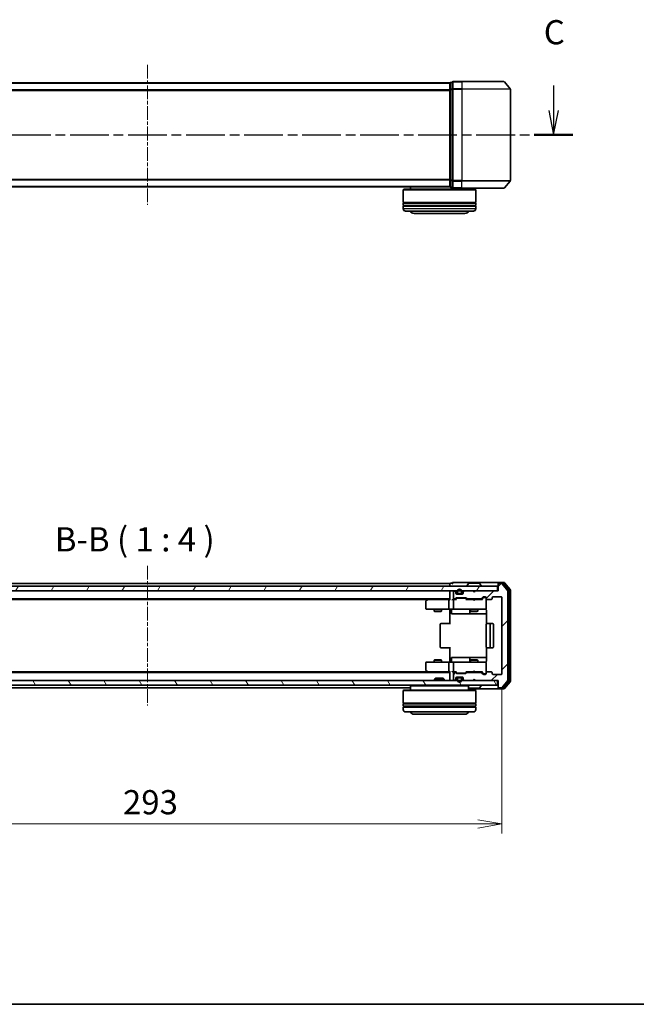
# Model space of a CAD drawing. Units: millimetres. Extents: x 0 to 5720, y 0 to 1124.
# Drawn here: x 765 to 1020, y 0 to 407 of the extents above; entities that cross this region are included whole.
import ezdxf

# ---------------------------------------------------------------- set-up
doc = ezdxf.new("R2010")
doc.units = ezdxf.units.MM
doc.linetypes.add('CHAIN', pattern=[0.3543, 0.2362, -0.0295, 0.0591, -0.0295])
for name, color, linetype, lineweight in [('Border (ISO)', 7, 'Continuous', 35), ('Centerline (ISO)', 131, 'Continuous', 18), ('Dimension (ISO)', 7, 'Continuous', 18), ('Dimension (ISO) @ 1', 7, 'Continuous', 18), ('Hatch (ISO)', 1, 'Continuous', 18), ('Section Line (ISO)', 7, 'CHAIN', 25), ('Symbol (ISO)', 7, 'Continuous', 18), ('Visible (ISO)', 7, 'Continuous', 35), ('Visible Narrow (ISO)', 7, 'Continuous', 25)]:
    doc.layers.add(name, color=color, linetype=linetype, lineweight=lineweight)
doc.styles.add('Note Text (TK)', font='MS PGothic.ttf')
doc.dimstyles.new('Default - Method 1b (TK)', dxfattribs={"dimscale": 0.5, "dimtxt": 2.5, "dimasz": 2.5, "dimexe": 1, "dimexo": 1.5, "dimgap": 1, "dimtad": 1, "dimrnd": 1e-08, "dimdsep": 46, "dimtxsty": 'Note Text (TK)', "dimblk": 'OPEN', "dimcen": 0.09, "dimdle": 5, "dimclrd": 100, "dimclre": 100, "dimclrt": 7, "dimadec": 1, "dimazin": 1, "dimtfac": 1, "dimtmove": 0, "dimatfit": 3, "dimldrblk": 'OPEN', "dimfxl": 1, "dimtolj": 1, "dimlwd": -1, "dimlwe": -1, "dimarcsym": 0})
pattern_1 = [(120.0002, (147.5, -32), (-10.9985, -6.35003), [])]

# ---------------------------------------------------------------- blocks, each defined once
blk = doc.blocks.new('図面枠 tk図枠')
at = {"layer": 'Border (ISO)'}
blk.add_line((14.5, 8), (405.5, 8), dxfattribs=at)
blk = doc.blocks.new('2dTransSection26')
at = {"layer": 'Section Line (ISO)', "linetype": 'Continuous'}
for p, q in [((209.55, 102.92), (209.55, 100.33)), ((125.57, 102.48), (125.57, 100.33)), ((125.07, 100.33), (125.57, 97.83)), ((125.57, 100.33), (125.57, 97.83)), ((125.57, 97.83), (126.07, 100.33)), ((209.05, 100.33), (209.55, 97.83)), ((209.55, 100.33), (209.55, 97.83)), ((209.55, 97.83), (210.05, 100.33))]:
    blk.add_line(p, q, dxfattribs=at)
at = {"layer": 'Section Line (ISO)', "linetype": 'CHAIN', "ltscale": 16.932089}
blk.add_line((123.57, 97.83), (211.55, 97.83), dxfattribs=at)
at = {"layer": 'Section Line (ISO)', "linetype": 'Continuous', "lineweight": 50}
for p, q in [((123.57, 97.83), (127.57, 97.83)), ((207.55, 97.83), (211.55, 97.83))]:
    blk.add_line(p, q, dxfattribs=at)
at = {"layer": 'Section Line (ISO)', "char_height": 2.5, "attachment_point": 7, "style": 'Note Text (TK)'}
for insert in [(124.55, 105.97), (208.53, 106.4)]:
    blk.add_mtext('C', dxfattribs=dict(at, insert=insert))
blk = doc.blocks.new('_Open')
at = {"color": 0, "linetype": 'ByBlock', "lineweight": -2}
for p, q in [((-1, 0.167), (0, 0)), ((-1, -0.167), (0, 0)), ((0, 0), (-1, 0))]:
    blk.add_line(p, q, dxfattribs=at)
blk = doc.blocks.new('*D53')
at = {"layer": 'Defpoints', "color": 0}
for p in [(671.3, 136.65), (964.3, 136.65), (964.3, 74.52)]:
    blk.add_point(p, dxfattribs=at)
at = {"layer": 'Dimension (ISO)', "color": 100}
for p, q in [((671.3, 130.65), (671.3, 70.52)), ((964.3, 130.65), (964.3, 70.52)), ((681.3, 74.52), (954.3, 74.52))]:
    blk.add_line(p, q, dxfattribs=at)
at = {"layer": 'Dimension (ISO)', "color": 100, "xscale": 10, "yscale": 10, "zscale": 10, "rotation": 180}
blk.add_blockref('_Open', (671.3, 74.52), dxfattribs=at)
at = {"layer": 'Dimension (ISO)', "color": 100, "xscale": 10, "yscale": 10, "zscale": 10}
blk.add_blockref('_Open', (964.3, 74.52), dxfattribs=at)
at = {"layer": 'Dimension (ISO)', "color": 7, "insert": (807.63, 83.52), "char_height": 10, "attachment_point": 4, "style": 'Note Text (TK)'}
blk.add_mtext('\\A1;293', dxfattribs=at)

msp = doc.modelspace()

# ---------------------------------------------------------------- hatches: boundary and pattern name
at = {"layer": 'Hatch (ISO)'}
h = msp.add_hatch(dxfattribs=at)
h.set_pattern_fill('ANSI31', color=256, scale=101.6, angle=14.9999778, style=0)
h.set_pattern_definition([(60, (147.5, -32), (-10.99852, 6.35), [])])
h.paths.add_polyline_path([(962.49715, 170.84839), (962.49715, 172.84839), (673.09715, 172.84839), (673.09715, 170.84839)])
h = msp.add_hatch(dxfattribs=at)
h.set_pattern_fill('ANSI31', color=256, scale=101.6, style=0)
h.set_pattern_definition([(45, (147.5, -32), (-8.98026, 8.98026), [])])
edge = h.paths.add_edge_path()
edge.add_ellipse((963.09715, 173.54839), major_axis=(-0.3, 0), ratio=1, start_angle=270, end_angle=360)
edge.add_line((962.79715, 173.54839), (962.79715, 170.84839))
edge.add_line((962.79715, 170.84839), (953.29715, 170.84839))
edge.add_line((953.29715, 170.84839), (952.79715, 170.34839))
edge.add_line((952.79715, 170.34839), (952.29715, 170.84839))
edge.add_line((952.29715, 170.84839), (948.92141, 170.84839))
edge.add_ellipse((948.92141, 170.54839), major_axis=(-0.3, 0), ratio=1, start_angle=270, end_angle=315)
edge.add_line((948.70928, 170.76052), (948.38502, 170.43626))
edge.add_ellipse((948.59715, 170.22413), major_axis=(-0.21213, -0.21213), ratio=1, start_angle=270, end_angle=315)
edge.add_line((948.29715, 170.22413), (948.29715, 169.84839))
edge.add_ellipse((947.99715, 169.84839), major_axis=(0, -0.3), ratio=1, start_angle=0, end_angle=90, ccw=False)
edge.add_line((947.99715, 169.54839), (945.59715, 169.54839))
edge.add_ellipse((945.59715, 169.84839), major_axis=(-0.3, 0), ratio=1, start_angle=0, end_angle=90, ccw=False)
edge.add_line((945.29715, 169.84839), (945.29715, 170.22413))
edge.add_ellipse((944.99715, 170.22413), major_axis=(0, 0.3), ratio=1, start_angle=270, end_angle=315)
edge.add_line((945.20928, 170.43626), (944.88502, 170.76052))
edge.add_ellipse((944.67288, 170.54839), major_axis=(-0.21213, 0.21213), ratio=1, start_angle=270, end_angle=315)
edge.add_line((944.67288, 170.84839), (944.59715, 170.84839))
edge.add_ellipse((944.59715, 170.54839), major_axis=(-0.3, 0), ratio=1, start_angle=270, end_angle=360)
edge.add_line((944.29715, 170.54839), (944.29715, 167.84839))
edge.add_ellipse((944.59715, 167.84839), major_axis=(0, -0.3), ratio=1, start_angle=270, end_angle=360)
edge.add_line((944.59715, 167.54839), (944.97288, 167.54839))
edge.add_ellipse((944.97288, 167.84839), major_axis=(0.3, 0), ratio=1, start_angle=270, end_angle=315)
edge.add_line((945.18502, 167.63626), (945.50928, 167.96052))
edge.add_ellipse((945.72141, 167.74839), major_axis=(0.21213, 0.21213), ratio=1, start_angle=45, end_angle=90, ccw=False)
edge.add_line((945.72141, 168.04839), (949.22288, 168.04839))
edge.add_ellipse((949.22288, 167.74839), major_axis=(0.3, 0), ratio=1, start_angle=45, end_angle=90, ccw=False)
edge.add_line((949.43502, 167.96052), (949.75928, 167.63626))
edge.add_ellipse((949.97141, 167.84839), major_axis=(0.21213, -0.21213), ratio=1, start_angle=270, end_angle=315)
edge.add_line((949.97141, 167.54839), (955.62288, 167.54839))
edge.add_ellipse((955.62288, 167.84839), major_axis=(0.3, 0), ratio=1, start_angle=270, end_angle=315)
edge.add_line((955.83502, 167.63626), (956.45928, 168.26052))
edge.add_ellipse((956.67141, 168.04839), major_axis=(0.21213, 0.21213), ratio=1, start_angle=45, end_angle=90, ccw=False)
edge.add_line((956.67141, 168.34839), (957.49715, 168.34839))
edge.add_ellipse((957.49715, 168.04839), major_axis=(0.3, 0), ratio=1, start_angle=0, end_angle=90, ccw=False)
edge.add_line((957.79715, 168.04839), (957.79715, 167.64839))
edge.add_ellipse((958.09715, 167.64839), major_axis=(0, -0.3), ratio=1, start_angle=270, end_angle=360)
edge.add_line((958.09715, 167.34839), (959.99715, 167.34839))
edge.add_ellipse((959.99715, 167.64839), major_axis=(0.3, 0), ratio=1, start_angle=270, end_angle=360)
edge.add_line((960.29715, 167.64839), (960.29715, 168.04839))
edge.add_ellipse((960.59715, 168.04839), major_axis=(0, 0.3), ratio=1, start_angle=0, end_angle=90, ccw=False)
edge.add_line((960.59715, 168.34839), (963.99715, 168.34839))
edge.add_ellipse((963.99715, 168.04839), major_axis=(0.3, 0), ratio=1, start_angle=0, end_angle=90, ccw=False)
edge.add_line((964.29715, 168.04839), (964.29715, 136.64839))
edge.add_ellipse((963.99715, 136.64839), major_axis=(0, -0.3), ratio=1, start_angle=0, end_angle=90, ccw=False)
edge.add_line((963.99715, 136.34839), (960.59715, 136.34839))
edge.add_ellipse((960.59715, 136.64839), major_axis=(-0.3, 0), ratio=1, start_angle=0, end_angle=90, ccw=False)
edge.add_line((960.29715, 136.64839), (960.29715, 137.04839))
edge.add_ellipse((959.99715, 137.04839), major_axis=(0, 0.3), ratio=1, start_angle=270, end_angle=360)
edge.add_line((959.99715, 137.34839), (958.09715, 137.34839))
edge.add_ellipse((958.09715, 137.04839), major_axis=(-0.3, 0), ratio=1, start_angle=270, end_angle=360)
edge.add_line((957.79715, 137.04839), (957.79715, 136.64839))
edge.add_ellipse((957.49715, 136.64839), major_axis=(0, -0.3), ratio=1, start_angle=0, end_angle=90, ccw=False)
edge.add_line((957.49715, 136.34839), (956.67141, 136.34839))
edge.add_ellipse((956.67141, 136.64839), major_axis=(-0.3, 0), ratio=1, start_angle=45, end_angle=90, ccw=False)
edge.add_line((956.45928, 136.43626), (955.83502, 137.06052))
edge.add_ellipse((955.62288, 136.84839), major_axis=(-0.21213, 0.21213), ratio=1, start_angle=270, end_angle=315)
edge.add_line((955.62288, 137.14839), (949.97141, 137.14839))
edge.add_ellipse((949.97141, 136.84839), major_axis=(-0.3, 0), ratio=1, start_angle=270, end_angle=315)
edge.add_line((949.75928, 137.06052), (949.43502, 136.73626))
edge.add_ellipse((949.22288, 136.94839), major_axis=(-0.21213, -0.21213), ratio=1, start_angle=45, end_angle=90, ccw=False)
edge.add_line((949.22288, 136.64839), (945.72141, 136.64839))
edge.add_ellipse((945.72141, 136.94839), major_axis=(-0.3, 0), ratio=1, start_angle=45, end_angle=90, ccw=False)
edge.add_line((945.50928, 136.73626), (945.18502, 137.06052))
edge.add_ellipse((944.97288, 136.84839), major_axis=(-0.21213, 0.21213), ratio=1, start_angle=270, end_angle=315)
edge.add_line((944.97288, 137.14839), (944.59715, 137.14839))
edge.add_ellipse((944.59715, 136.84839), major_axis=(-0.3, 0), ratio=1, start_angle=270, end_angle=360)
edge.add_line((944.29715, 136.84839), (944.29715, 134.14839))
edge.add_ellipse((944.59715, 134.14839), major_axis=(0, -0.3), ratio=1, start_angle=270, end_angle=360)
edge.add_line((944.59715, 133.84839), (944.67288, 133.84839))
edge.add_ellipse((944.67288, 134.14839), major_axis=(0.3, 0), ratio=1, start_angle=270, end_angle=315)
edge.add_line((944.88502, 133.93626), (945.20928, 134.26052))
edge.add_ellipse((944.99715, 134.47266), major_axis=(0.21213, 0.21213), ratio=1, start_angle=270, end_angle=315)
edge.add_line((945.29715, 134.47266), (945.29715, 134.84839))
edge.add_ellipse((945.59715, 134.84839), major_axis=(0, 0.3), ratio=1, start_angle=0, end_angle=90, ccw=False)
edge.add_line((945.59715, 135.14839), (947.99715, 135.14839))
edge.add_ellipse((947.99715, 134.84839), major_axis=(0.3, 0), ratio=1, start_angle=0, end_angle=90, ccw=False)
edge.add_line((948.29715, 134.84839), (948.29715, 134.47266))
edge.add_ellipse((948.59715, 134.47266), major_axis=(0, -0.3), ratio=1, start_angle=270, end_angle=315)
edge.add_line((948.38502, 134.26052), (948.70928, 133.93626))
edge.add_ellipse((948.92141, 134.14839), major_axis=(0.21213, -0.21213), ratio=1, start_angle=270, end_angle=315)
edge.add_line((948.92141, 133.84839), (952.29715, 133.84839))
edge.add_line((952.29715, 133.84839), (952.79715, 134.34839))
edge.add_line((952.79715, 134.34839), (953.29715, 133.84839))
edge.add_line((953.29715, 133.84839), (962.79715, 133.84839))
edge.add_line((962.79715, 133.84839), (962.79715, 131.14839))
edge.add_ellipse((963.09715, 131.14839), major_axis=(0, -0.3), ratio=1, start_angle=270, end_angle=360)
edge.add_line((963.09715, 130.84839), (964.15664, 130.84839))
edge.add_ellipse((964.15664, 131.14839), major_axis=(0.3, 0), ratio=1, start_angle=270, end_angle=320.1944289)
edge.add_line((964.3871, 130.95634), (966.72761, 133.76495))
edge.add_ellipse((966.49715, 133.95701), major_axis=(0.19206, 0.23047), ratio=1, start_angle=270, end_angle=309.8055711)
edge.add_line((966.79715, 133.95701), (966.79715, 170.73978))
edge.add_ellipse((966.49715, 170.73978), major_axis=(0, 0.3), ratio=1, start_angle=270, end_angle=309.8055711)
edge.add_line((966.72761, 170.93183), (964.3871, 173.74045))
edge.add_ellipse((964.15664, 173.54839), major_axis=(-0.19206, 0.23047), ratio=1, start_angle=270, end_angle=320.1944289)
edge.add_line((964.15664, 173.84839), (963.09715, 173.84839))
h = msp.add_hatch(dxfattribs=at)
h.set_pattern_fill('ANSI31', color=256, scale=101.6, angle=75.0001754, style=0)
h.set_pattern_definition(pattern_1)
edge = h.paths.add_edge_path()
edge.add_line((947.29715, 134.92839), (946.29715, 134.92839))
edge.add_ellipse((946.29715, 134.62839), major_axis=(-0.3, 0), ratio=1, start_angle=270, end_angle=360)
edge.add_line((945.99715, 134.62839), (945.99715, 134.12839))
edge.add_ellipse((946.79715, 134.12839), major_axis=(0, -0.8), ratio=1, start_angle=270, end_angle=450)
edge.add_line((947.59715, 134.12839), (947.59715, 134.62839))
edge.add_ellipse((947.29715, 134.62839), major_axis=(0, 0.3), ratio=1, start_angle=270, end_angle=360)
h = msp.add_hatch(dxfattribs=at)
h.set_pattern_fill('ANSI31', color=256, scale=101.6, angle=75.0001754, style=0)
h.set_pattern_definition(pattern_1)
h.paths.add_polyline_path([(962.49715, 131.84839), (962.49715, 133.84839), (673.09715, 133.84839), (673.09715, 131.84839)])

# ---------------------------------------------------------------- linework, layer by layer
at = {"layer": 'Centerline (ISO)', "linetype": 'CHAIN', "ltscale": 23.990969}
for p, q in [((817.79715, 388.2062), (817.79715, 330.42343)), ((817.79715, 181.23978), (817.79715, 123.45701))]:
    msp.add_line(p, q, dxfattribs=at)
at = {"layer": 'Visible (ISO)'}
for p, q in [((942.79715, 380.81481), (692.79715, 380.81481)), ((942.79715, 380.81481), (942.79715, 380.71481)), ((942.79715, 380.71481), (942.79715, 378.02517)), ((943.79715, 381.01481), (943.09715, 381.01481)), ((943.79715, 381.01481), (943.79715, 378.2062)), ((947.79715, 381.31481), (944.09715, 381.31481)), ((947.79715, 381.31481), (965.15664, 381.31481)), ((965.3871, 381.20687), (967.72761, 378.39825)), ((942.79715, 378.02517), (942.79715, 340.60445)), ((943.79715, 378.2062), (943.79715, 340.42343)), ((967.79715, 340.42343), (967.79715, 378.2062)), ((692.79715, 337.81481), (942.79715, 337.81481)), ((926.49715, 337.81481), (926.49715, 336.81481)), ((942.79715, 340.60445), (942.79715, 337.91481)), ((942.79715, 337.91481), (942.79715, 337.81481)), ((943.79715, 340.42343), (943.79715, 337.61481)), ((965.3871, 337.42276), (967.72761, 340.23137)), ((923.69715, 336.81481), (923.49715, 336.61481)), ((953.49715, 336.61481), (923.49715, 336.61481)), ((923.49715, 336.61481), (923.49715, 331.41481)), ((923.69715, 336.81481), (953.29715, 336.81481)), ((943.09715, 337.61481), (943.79715, 337.61481)), ((944.09715, 337.31481), (947.79715, 337.31481)), ((965.15664, 337.31481), (947.79715, 337.31481)), ((950.49715, 337.31481), (950.49715, 336.81481)), ((953.29715, 336.81481), (953.49715, 336.61481)), ((953.49715, 336.61481), (953.49715, 331.41481)), ((953.49715, 331.41481), (923.49715, 331.41481)), ((923.49715, 331.11481), (953.49715, 331.11481)), ((923.49715, 331.11481), (923.49715, 330.11481)), ((953.49715, 330.11481), (923.49715, 330.11481)), ((923.49715, 329.81481), (953.49715, 329.81481)), ((923.49715, 329.81481), (923.49715, 328.81481)), ((923.69715, 331.11481), (923.69715, 331.41481)), ((923.69715, 329.81481), (923.69715, 330.11481)), ((953.29715, 331.11481), (953.29715, 331.41481)), ((953.29715, 329.81481), (953.29715, 330.11481)), ((953.49715, 331.11481), (953.49715, 330.11481)), ((953.49715, 329.81481), (953.49715, 328.81481)), ((952.49715, 327.81481), (924.49715, 327.81481)), ((927.99715, 326.81481), (948.99715, 326.81481)), ((962.49715, 172.84839), (673.09715, 172.84839)), ((942.79715, 173.84839), (692.79715, 173.84839)), ((942.79715, 173.84839), (942.79715, 173.54839)), ((942.79715, 173.54839), (942.79715, 172.84839)), ((943.79715, 174.04839), (943.09715, 174.04839)), ((947.79715, 174.34839), (944.09715, 174.34839)), ((963.09715, 174.34839), (947.79715, 174.34839)), ((949.89715, 172.94839), (949.89715, 172.9891)), ((950.488, 173.95739), (949.92946, 173.0981)), ((954.93861, 174.04839), (950.65568, 174.04839)), ((955.1063, 173.95739), (955.66484, 173.0981)), ((955.69715, 172.94839), (955.69715, 172.9891)), ((962.49715, 170.84839), (962.49715, 172.84839)), ((962.79715, 173.74839), (962.79715, 174.04839)), ((962.79715, 173.74839), (962.79715, 173.54839)), ((962.79715, 173.54839), (962.79715, 170.84839)), ((965.15664, 174.34839), (963.09715, 174.34839)), ((964.75578, 174.04839), (963.09715, 174.04839)), ((964.15664, 173.84839), (963.09715, 173.84839)), ((966.72761, 170.93183), (964.3871, 173.74045)), ((967.22761, 171.25081), (964.98625, 173.94045)), ((967.72761, 171.43183), (965.3871, 174.24045)), ((967.29715, 133.63803), (967.29715, 171.05875)), ((967.79715, 133.45701), (967.79715, 171.23978)), ((673.09715, 170.84839), (962.49715, 170.84839)), ((692.79715, 167.54839), (942.79715, 167.54839)), ((701.86381, 167.34839), (933.73048, 167.34839)), ((933.65048, 167.28839), (932.91715, 166.73839)), ((933.99715, 167.54839), (933.65048, 167.28839)), ((933.86055, 167.04839), (933.70494, 167.204)), ((942.42141, 167.34839), (933.83048, 167.34839)), ((942.29715, 167.04839), (942.29715, 163.64839)), ((942.79715, 167.34839), (942.42141, 167.34839)), ((942.79715, 170.84839), (942.79715, 170.54839)), ((942.79715, 170.54839), (942.79715, 167.26052)), ((944.59715, 167.34839), (944.22141, 167.34839)), ((944.29715, 170.54839), (944.29715, 167.84839)), ((944.29715, 167.04839), (944.29715, 163.64839)), ((944.67288, 170.84839), (944.59715, 170.84839)), ((944.59715, 167.54839), (944.97288, 167.54839)), ((945.47324, 167.34839), (944.59715, 167.34839)), ((945.20928, 170.43626), (944.88502, 170.76052)), ((945.18502, 167.63626), (945.50928, 167.96052)), ((945.29715, 169.84839), (945.29715, 170.22413)), ((945.29715, 167.34839), (945.70926, 167.76051)), ((946.29715, 169.56839), (945.48944, 169.56839)), ((947.99715, 169.54839), (945.59715, 169.54839)), ((945.72141, 168.04839), (949.22288, 168.04839)), ((945.79715, 170.56839), (945.79715, 170.06839)), ((946.06486, 167.84839), (945.92144, 167.84839)), ((945.99715, 170.06839), (945.99715, 170.56839)), ((945.99715, 170.56839), (945.99715, 170.06839)), ((948.87944, 167.84839), (946.06486, 167.84839)), ((947.29715, 169.76839), (946.29715, 169.76839)), ((946.29715, 169.76839), (947.29715, 169.76839)), ((946.29715, 169.56839), (947.29715, 169.56839)), ((946.34715, 169.56839), (946.34715, 169.54839)), ((947.24715, 169.56839), (946.34715, 169.56839)), ((946.34715, 169.54839), (947.24715, 169.54839)), ((947.24715, 169.54839), (947.24715, 169.56839)), ((948.10485, 169.56839), (947.29715, 169.56839)), ((947.59715, 170.56839), (947.59715, 170.06839)), ((947.59715, 170.06839), (947.59715, 170.56839)), ((947.79715, 170.06839), (947.79715, 170.56839)), ((948.29715, 170.22413), (948.29715, 169.84839)), ((948.70928, 170.76052), (948.38502, 170.43626)), ((949.02285, 167.84839), (948.87944, 167.84839)), ((952.29715, 170.84839), (948.92141, 170.84839)), ((949.23503, 167.76051), (949.64715, 167.34839)), ((949.43502, 167.96052), (949.75928, 167.63626)), ((952.29715, 167.34839), (949.47105, 167.34839)), ((949.97141, 167.54839), (955.62288, 167.54839)), ((951.29715, 167.54839), (951.29715, 167.34839)), ((952.79715, 170.34839), (952.29715, 170.84839)), ((952.35715, 167.28839), (952.29715, 167.34839)), ((952.79715, 166.84839), (952.35715, 167.28839)), ((953.29715, 170.84839), (952.79715, 170.34839)), ((952.79715, 166.84839), (953.23715, 167.28839)), ((953.29715, 167.34839), (953.23715, 167.28839)), ((962.79715, 170.84839), (953.29715, 170.84839)), ((956.12324, 167.34839), (953.29715, 167.34839)), ((954.29715, 167.54839), (954.29715, 167.34839)), ((955.83502, 167.63626), (956.45928, 168.26052)), ((955.94715, 167.34839), (956.65926, 168.06051)), ((956.67141, 168.34839), (957.49715, 168.34839)), ((957.00795, 168.14839), (956.87144, 168.14839)), ((957.49715, 168.14839), (957.00795, 168.14839)), ((957.79715, 168.04839), (957.79715, 167.64839)), ((957.79715, 163.64839), (957.79715, 167.64839)), ((958.09715, 167.34839), (959.99715, 167.34839)), ((960.29715, 167.64839), (960.29715, 168.04839)), ((960.59715, 168.34839), (963.99715, 168.34839)), ((964.29715, 168.04839), (964.29715, 136.64839)), ((966.79715, 133.95701), (966.79715, 170.73978)), ((932.79715, 166.49839), (932.79715, 163.64839)), ((933.09715, 163.34839), (933.86055, 163.34839)), ((933.86055, 163.34839), (942.42141, 163.34839)), ((936.29715, 163.34839), (936.29715, 162.49839)), ((939.29715, 163.34839), (939.29715, 162.49839)), ((944.59715, 163.34839), (942.42141, 163.34839)), ((942.79715, 163.12335), (942.79715, 163.34065)), ((942.79715, 163.12335), (942.79715, 162.84839)), ((942.79715, 157.04839), (942.79715, 162.84839)), ((943.39846, 163.04839), (943.39846, 161.64839)), ((944.59715, 163.34839), (945.41537, 163.34839)), ((945.41537, 163.34839), (956.61174, 163.34839)), ((951.00262, 163.04839), (951.00262, 161.64839)), ((951.29715, 163.34839), (951.29715, 162.49839)), ((954.29715, 163.34839), (954.29715, 162.49839)), ((956.61174, 163.34839), (957.49715, 163.34839)), ((957.79715, 163.62506), (957.79715, 163.64839)), ((957.88697, 162.84839), (957.88697, 157.26246)), ((936.29715, 162.49839), (939.29715, 162.49839)), ((936.60387, 162.34503), (936.29715, 162.49839)), ((938.99042, 162.34503), (936.60387, 162.34503)), ((938.99042, 162.34503), (939.29715, 162.49839)), ((943.69846, 161.34839), (947.6281, 161.34839)), ((947.6281, 161.34839), (951.30262, 161.34839)), ((951.29715, 162.49839), (954.29715, 162.49839)), ((951.60387, 162.34503), (951.29715, 162.49839)), ((951.30262, 161.34839), (951.47419, 161.34839)), ((951.47419, 161.34839), (957.88697, 161.34839)), ((953.99042, 162.34503), (951.60387, 162.34503)), ((953.99042, 162.34503), (954.29715, 162.49839)), ((938.79715, 157.04839), (938.79715, 147.64839)), ((939.09715, 157.34839), (939.15573, 157.34839)), ((939.86283, 157.34839), (939.15573, 157.34839)), ((939.86283, 157.34839), (940.00425, 157.34839)), ((942.38293, 157.34839), (940.00425, 157.34839)), ((942.38293, 157.34839), (942.79715, 157.34839)), ((957.79715, 157.04839), (957.79715, 147.64839)), ((958.09715, 157.34839), (958.15573, 157.34839)), ((958.86283, 157.34839), (958.15573, 157.34839)), ((958.86283, 157.34839), (959.00425, 157.34839)), ((959.19715, 157.34839), (959.00425, 157.34839)), ((960.49715, 157.34839), (959.19715, 157.34839)), ((959.49715, 147.64839), (959.49715, 157.04839)), ((960.79715, 147.64839), (960.79715, 157.04839)), ((939.15573, 147.34839), (939.09715, 147.34839)), ((939.15573, 147.34839), (939.86283, 147.34839)), ((940.00425, 147.34839), (939.86283, 147.34839)), ((940.00425, 147.34839), (942.38293, 147.34839)), ((942.79715, 147.34839), (942.38293, 147.34839)), ((942.79715, 141.84839), (942.79715, 147.64839)), ((957.88697, 147.43433), (957.88697, 141.84839)), ((958.15573, 147.34839), (958.09715, 147.34839)), ((958.15573, 147.34839), (958.86283, 147.34839)), ((959.00425, 147.34839), (958.86283, 147.34839)), ((959.00425, 147.34839), (959.19715, 147.34839)), ((959.19715, 147.34839), (960.49715, 147.34839)), ((943.39846, 141.64839), (943.39846, 143.04839)), ((947.6281, 143.34839), (943.69846, 143.34839)), ((951.30262, 143.34839), (947.6281, 143.34839)), ((951.00262, 143.04839), (951.00262, 141.64839)), ((951.47419, 143.34839), (951.30262, 143.34839)), ((957.88697, 143.34839), (951.47419, 143.34839)), ((932.79715, 141.04839), (932.79715, 138.19839)), ((933.86055, 141.34839), (933.09715, 141.34839)), ((942.42141, 141.34839), (933.86055, 141.34839)), ((936.60387, 142.35175), (936.29715, 142.19839)), ((939.29715, 142.19839), (936.29715, 142.19839)), ((936.29715, 141.34839), (936.29715, 142.19839)), ((936.60387, 142.35175), (938.99042, 142.35175)), ((938.99042, 142.35175), (939.29715, 142.19839)), ((939.29715, 141.34839), (939.29715, 142.19839)), ((942.29715, 141.04839), (942.29715, 137.64839)), ((942.42141, 141.34839), (944.59715, 141.34839)), ((942.79715, 141.84839), (942.79715, 141.57343)), ((942.79715, 141.35613), (942.79715, 141.57343)), ((944.29715, 141.04839), (944.29715, 137.64839)), ((945.41537, 141.34839), (944.59715, 141.34839)), ((956.61174, 141.34839), (945.41537, 141.34839)), ((951.60387, 142.35175), (951.29715, 142.19839)), ((954.29715, 142.19839), (951.29715, 142.19839)), ((951.29715, 141.34839), (951.29715, 142.19839)), ((951.60387, 142.35175), (953.99042, 142.35175)), ((953.99042, 142.35175), (954.29715, 142.19839)), ((954.29715, 141.34839), (954.29715, 142.19839)), ((957.49715, 141.34839), (956.61174, 141.34839)), ((957.79715, 141.04839), (957.79715, 141.07172)), ((957.79715, 137.04839), (957.79715, 141.04839)), ((942.79715, 137.14839), (692.79715, 137.14839)), ((933.73048, 137.34839), (701.86381, 137.34839)), ((932.91715, 137.95839), (933.65048, 137.40839)), ((933.65048, 137.40839), (933.99715, 137.14839)), ((933.86055, 137.64839), (933.70494, 137.49278)), ((933.83048, 137.34839), (942.42141, 137.34839)), ((936.92656, 134.84839), (936.49715, 134.41888)), ((940.49715, 134.41888), (936.49715, 134.41888)), ((936.49715, 133.84839), (936.49715, 134.41888)), ((936.92656, 134.84839), (940.06773, 134.84839)), ((940.06773, 134.84839), (940.49715, 134.41888)), ((940.49715, 133.84839), (940.49715, 134.41888)), ((942.42141, 137.34839), (942.79715, 137.34839)), ((942.79715, 137.43626), (942.79715, 134.14839)), ((944.22141, 137.34839), (944.59715, 137.34839)), ((944.29715, 136.84839), (944.29715, 134.14839)), ((944.59715, 137.34839), (945.47324, 137.34839)), ((944.97288, 137.14839), (944.59715, 137.14839)), ((945.50928, 136.73626), (945.18502, 137.06052)), ((945.70926, 136.93628), (945.29715, 137.34839)), ((945.29715, 134.47266), (945.29715, 134.84839)), ((946.29715, 135.12839), (945.48944, 135.12839)), ((945.59715, 135.14839), (947.99715, 135.14839)), ((949.22288, 136.64839), (945.72141, 136.64839)), ((945.79715, 134.62839), (945.79715, 134.12839)), ((945.92144, 136.84839), (946.06486, 136.84839)), ((945.99715, 134.12839), (945.99715, 134.62839)), ((945.99715, 134.62839), (945.99715, 134.12839)), ((946.06486, 136.84839), (948.87944, 136.84839)), ((947.29715, 135.12839), (946.29715, 135.12839)), ((946.29715, 134.92839), (947.29715, 134.92839)), ((947.29715, 134.92839), (946.29715, 134.92839)), ((946.34715, 135.14839), (946.34715, 135.12839)), ((947.24715, 135.14839), (946.34715, 135.14839)), ((946.34715, 135.12839), (947.24715, 135.12839)), ((947.24715, 135.12839), (947.24715, 135.14839)), ((948.10485, 135.12839), (947.29715, 135.12839)), ((947.59715, 134.62839), (947.59715, 134.12839)), ((947.59715, 134.12839), (947.59715, 134.62839)), ((947.79715, 134.12839), (947.79715, 134.62839)), ((948.29715, 134.84839), (948.29715, 134.47266)), ((948.87944, 136.84839), (949.02285, 136.84839)), ((949.23503, 136.93628), (949.64715, 137.34839)), ((949.75928, 137.06052), (949.43502, 136.73626)), ((949.47105, 137.34839), (952.29715, 137.34839)), ((955.62288, 137.14839), (949.97141, 137.14839)), ((951.29715, 137.14839), (951.29715, 137.34839)), ((952.29715, 137.34839), (952.35715, 137.40839)), ((952.29715, 133.84839), (952.79715, 134.34839)), ((952.79715, 137.84839), (952.35715, 137.40839)), ((952.79715, 137.84839), (953.23715, 137.40839)), ((952.79715, 134.34839), (953.29715, 133.84839)), ((953.23715, 137.40839), (953.29715, 137.34839)), ((953.29715, 137.34839), (956.12324, 137.34839)), ((954.29715, 137.14839), (954.29715, 137.34839)), ((956.45928, 136.43626), (955.83502, 137.06052)), ((955.94715, 137.34839), (956.65926, 136.63628)), ((957.49715, 136.34839), (956.67141, 136.34839)), ((956.87144, 136.54839), (957.00795, 136.54839)), ((957.00795, 136.54839), (957.49715, 136.54839)), ((957.79715, 137.04839), (957.79715, 136.64839)), ((959.99715, 137.34839), (958.09715, 137.34839)), ((960.29715, 136.64839), (960.29715, 137.04839)), ((963.99715, 136.34839), (960.59715, 136.34839)), ((962.49715, 133.84839), (673.09715, 133.84839)), ((673.09715, 131.84839), (962.49715, 131.84839)), ((709.09715, 130.84839), (926.49715, 130.84839)), ((926.69715, 131.84839), (926.49715, 131.64839)), ((950.49715, 131.64839), (926.49715, 131.64839)), ((926.49715, 131.64839), (926.49715, 129.84839)), ((942.79715, 134.14839), (942.79715, 133.84839)), ((944.59715, 133.84839), (944.67288, 133.84839)), ((944.88502, 133.93626), (945.20928, 134.26052)), ((948.38502, 134.26052), (948.70928, 133.93626)), ((948.92141, 133.84839), (952.29715, 133.84839)), ((950.29715, 131.84839), (950.49715, 131.64839)), ((950.49715, 131.64839), (950.49715, 129.84839)), ((950.49715, 130.34839), (963.09715, 130.34839)), ((950.65568, 130.64839), (954.93861, 130.64839)), ((953.29715, 133.84839), (962.79715, 133.84839)), ((955.1063, 130.73939), (955.66484, 131.59868)), ((955.69715, 131.74839), (955.69715, 131.70768)), ((962.49715, 131.84839), (962.49715, 133.84839)), ((962.79715, 133.84839), (962.79715, 131.14839)), ((962.79715, 131.14839), (962.79715, 130.94839)), ((962.79715, 130.64839), (962.79715, 130.94839)), ((963.09715, 130.84839), (964.15664, 130.84839)), ((963.09715, 130.64839), (964.75578, 130.64839)), ((963.09715, 130.34839), (965.15664, 130.34839)), ((964.3871, 130.95634), (966.72761, 133.76495)), ((964.98625, 130.75634), (967.22761, 133.44598)), ((965.3871, 130.45634), (967.72761, 133.26495)), ((923.69715, 129.84839), (923.49715, 129.64839)), ((953.49715, 129.64839), (923.49715, 129.64839)), ((923.49715, 129.64839), (923.49715, 124.44839)), ((923.69715, 129.84839), (953.29715, 129.84839)), ((953.29715, 129.84839), (953.49715, 129.64839)), ((953.49715, 129.64839), (953.49715, 124.44839)), ((953.49715, 124.44839), (923.49715, 124.44839)), ((923.49715, 124.14839), (953.49715, 124.14839)), ((923.49715, 124.14839), (923.49715, 123.14839)), ((953.49715, 123.14839), (923.49715, 123.14839)), ((923.49715, 122.84839), (953.49715, 122.84839)), ((923.49715, 122.84839), (923.49715, 121.84839)), ((923.69715, 124.14839), (923.69715, 124.44839)), ((923.69715, 122.84839), (923.69715, 123.14839)), ((953.29715, 124.14839), (953.29715, 124.44839)), ((953.29715, 122.84839), (953.29715, 123.14839)), ((953.49715, 124.14839), (953.49715, 123.14839)), ((953.49715, 122.84839), (953.49715, 121.84839)), ((952.49715, 120.84839), (924.49715, 120.84839)), ((927.99715, 119.84839), (948.99715, 119.84839))]:
    msp.add_line(p, q, dxfattribs=at)
for centre, radius, start, end in [((943.09715, 380.71481), 0.3, 90, 180), ((944.09715, 381.01481), 0.3, 90, 180), ((965.15664, 381.01481), 0.3, 39.8055711, 90), ((967.49715, 378.2062), 0.3, 0, 39.8055711), ((943.09715, 337.91481), 0.3, 180, 270), ((967.49715, 340.42343), 0.3, 320.1944289, 0), ((944.09715, 337.61481), 0.3, 180, 270), ((965.15664, 337.61481), 0.3, 270, 320.1944289), ((924.49715, 328.81481), 1, 180, 270), ((927.99715, 328.81481), 2, 210, 270), ((948.99715, 328.81481), 2, 270, 330), ((952.49715, 328.81481), 1, 270, 0), ((943.09715, 173.74839), 0.3, 90, 180), ((944.09715, 174.04839), 0.3, 90, 180), ((944.09715, 174.04839), 0.3, 180, 270), ((946.79715, 170.56839), 1, 0, 180), ((946.79715, 170.56839), 0.8, 0, 180), ((946.79715, 170.56839), 0.8, 0, 180), ((950.09715, 172.9891), 0.2, 146.9761324, 180), ((949.99715, 172.94839), 0.1, 180, 270), ((950.65568, 173.84839), 0.2, 90, 146.9761324), ((954.93861, 173.84839), 0.2, 33.0238676, 90), ((955.59715, 172.94839), 0.1, 270, 0), ((955.49715, 172.9891), 0.2, 0, 33.0238676), ((963.09715, 174.04839), 0.3, 90, 180), ((963.09715, 173.74839), 0.3, 90, 180), ((963.09715, 173.54839), 0.3, 90, 180), ((964.15664, 173.54839), 0.3, 39.8055711, 90), ((964.75578, 173.74839), 0.3, 39.8055711, 90), ((965.15664, 174.04839), 0.3, 39.8055711, 90), ((966.49715, 170.73978), 0.3, 0, 39.8055711), ((966.99715, 171.05875), 0.3, 0, 39.8055711), ((967.49715, 171.23978), 0.3, 0, 39.8055711), ((933.83048, 167.04839), 0.3, 113.4379842, 126.8698976), ((933.83048, 167.04839), 0.3, 90, 113.4379842), ((943.09715, 170.54839), 0.3, 90, 180), ((944.59715, 170.54839), 0.3, 90, 180), ((944.59715, 167.84839), 0.3, 180, 270), ((944.59715, 167.04839), 0.3, 148.7555453, 180), ((944.59715, 167.04839), 0.3, 90, 113.4379956), ((944.67288, 170.54839), 0.3, 45, 90), ((944.97288, 167.84839), 0.3, 270, 315), ((944.99715, 170.22413), 0.3, 0, 45), ((945.59715, 169.84839), 0.3, 180, 270), ((945.72141, 167.74839), 0.3, 90, 135), ((946.29715, 170.06839), 0.5, 180, 270), ((946.29715, 170.06839), 0.3, 180, 270), ((946.29715, 170.06839), 0.3, 180, 270), ((947.29715, 170.06839), 0.3, 270, 0), ((947.29715, 170.06839), 0.5, 270, 0), ((947.29715, 170.06839), 0.3, 270, 0), ((947.99715, 169.84839), 0.3, 270, 0), ((948.59715, 170.22413), 0.3, 135, 180), ((948.92141, 170.54839), 0.3, 90, 135), ((949.22288, 167.74839), 0.3, 45, 90), ((949.97141, 167.84839), 0.3, 225, 270), ((955.62288, 167.84839), 0.3, 270, 315), ((956.67141, 168.04839), 0.3, 90, 135), ((957.49715, 168.04839), 0.3, 0, 90), ((957.49715, 167.84839), 0.3, 0, 90), ((958.09715, 167.64839), 0.3, 180, 270), ((959.99715, 167.64839), 0.3, 270, 0), ((960.59715, 168.04839), 0.3, 90, 180), ((963.99715, 168.04839), 0.3, 0, 90), ((933.09715, 166.49839), 0.3, 126.8698976, 180), ((933.09715, 163.64839), 0.3, 180, 270), ((943.09846, 163.04839), 0.3, 0, 90), ((944.59715, 163.64839), 0.3, 180, 270), ((950.70262, 163.04839), 0.3, 0, 90), ((957.29715, 162.84839), 0.5, 75.5224878, 90), ((957.49715, 163.62299), 0.3, 255.5224878, 0), ((957.49715, 163.64839), 0.3, 270, 0), ((943.69846, 161.64839), 0.3, 180, 270), ((951.30262, 161.64839), 0.3, 180, 270), ((939.09715, 157.04839), 0.3, 90, 180), ((958.09715, 157.04839), 0.3, 90, 180), ((959.19715, 157.04839), 0.3, 0, 90), ((960.49715, 157.04839), 0.3, 0, 90), ((939.09715, 147.64839), 0.3, 180, 270), ((958.09715, 147.64839), 0.3, 180, 270), ((959.19715, 147.64839), 0.3, 270, 0), ((960.49715, 147.64839), 0.3, 270, 0), ((943.69846, 143.04839), 0.3, 90, 180), ((951.30262, 143.04839), 0.3, 90, 180), ((933.09715, 141.04839), 0.3, 90, 180), ((943.09846, 141.64839), 0.3, 270, 0), ((944.59715, 141.04839), 0.3, 90, 180), ((950.70262, 141.64839), 0.3, 270, 0), ((957.29715, 141.84839), 0.5, 270, 284.4775122), ((957.49715, 141.0738), 0.3, 0, 104.4775122), ((957.49715, 141.04839), 0.3, 0, 90), ((933.09715, 138.19839), 0.3, 180, 233.1301024), ((933.83048, 137.64839), 0.3, 233.1301024, 246.5620213), ((933.83048, 137.64839), 0.3, 246.5620044, 270), ((944.59715, 137.64839), 0.3, 180, 211.2444547), ((944.59715, 136.84839), 0.3, 90, 180), ((944.59715, 137.64839), 0.3, 246.5620158, 270), ((944.97288, 136.84839), 0.3, 45, 90), ((944.99715, 134.47266), 0.3, 315, 0), ((945.59715, 134.84839), 0.3, 90, 180), ((945.72141, 136.94839), 0.3, 225, 270), ((946.29715, 134.62839), 0.5, 90, 180), ((946.29715, 134.62839), 0.3, 90, 180), ((946.29715, 134.62839), 0.3, 90, 180), ((947.29715, 134.62839), 0.5, 0, 90), ((947.29715, 134.62839), 0.3, 0, 90), ((947.29715, 134.62839), 0.3, 0, 90), ((947.99715, 134.84839), 0.3, 0, 90), ((948.59715, 134.47266), 0.3, 180, 225), ((949.22288, 136.94839), 0.3, 270, 315), ((949.97141, 136.84839), 0.3, 90, 135), ((955.62288, 136.84839), 0.3, 45, 90), ((956.67141, 136.64839), 0.3, 225, 270), ((957.49715, 136.84839), 0.3, 270, 0), ((957.49715, 136.64839), 0.3, 270, 0), ((958.09715, 137.04839), 0.3, 90, 180), ((959.99715, 137.04839), 0.3, 0, 90), ((960.59715, 136.64839), 0.3, 180, 270), ((963.99715, 136.64839), 0.3, 270, 0), ((943.09715, 134.14839), 0.3, 180, 270), ((944.59715, 134.14839), 0.3, 180, 270), ((944.67288, 134.14839), 0.3, 270, 315), ((946.79715, 134.12839), 1, 180, 0), ((946.79715, 134.12839), 0.8, 180, 0), ((946.79715, 134.12839), 0.8, 180, 0), ((948.92141, 134.14839), 0.3, 225, 270), ((950.65568, 130.84839), 0.2, 217.5627602, 270), ((954.93861, 130.84839), 0.2, 270, 326.9761324), ((955.59715, 131.74839), 0.1, 0, 90), ((955.49715, 131.70768), 0.2, 326.9761324, 0), ((963.09715, 131.14839), 0.3, 180, 270), ((963.09715, 130.94839), 0.3, 180, 270), ((963.09715, 130.64839), 0.3, 180, 270), ((964.15664, 131.14839), 0.3, 270, 320.1944289), ((964.75578, 130.94839), 0.3, 270, 320.1944289), ((965.15664, 130.64839), 0.3, 270, 320.1944289), ((966.49715, 133.95701), 0.3, 320.1944289, 0), ((966.99715, 133.63803), 0.3, 320.1944289, 0), ((967.49715, 133.45701), 0.3, 320.1944289, 0), ((924.49715, 121.84839), 1, 180, 270), ((927.99715, 121.84839), 2, 210, 270), ((948.99715, 121.84839), 2, 270, 330), ((952.49715, 121.84839), 1, 270, 0)]:
    msp.add_arc(centre, radius, start, end, dxfattribs=at)
for centre, major_axis, ratio, start_param, end_param in [((933.86055, 167.07094), (0.24115, 0.48229), 0.37002441, 1.47901306, 1.753739894), ((942.42141, 167.04839), (0, -0.3), 0.414213562, 3.141592654, 4.71238898), ((943.09715, 167.04839), (0.27716, -0.27716), 0.414213562, 3.534291735, 4.319689899), ((943.92141, 167.04839), (-0.27716, -0.27716), 0.414213562, 4.319689899, 5.105088062), ((944.22141, 167.04839), (-0.42426, 0), 0.707106781, 4.71238898, 5.497787144), ((944.59715, 167.07094), (-0.25155, 0.48303), 0.33843751, 1.121615625, 1.396342459), ((944.62937, 167.04839), (-0.64874, 0.20444), 0.33843751, 4.818639154, 5.053070364), ((945.57638, 167.04839), (0.12456, -0.29583), 0.400410446, 2.331066929, 2.974568038), ((945.92144, 167.54839), (-0.30004, 0), 0.999850756, 4.71238898, 5.497861771), ((949.02285, 167.54839), (0.30004, 0), 0.999850756, 0.785323536, 1.570796327), ((949.36792, 167.04839), (-0.12456, -0.29583), 0.400410446, 3.308617269, 3.952118378), ((956.22638, 167.04839), (0.12456, -0.29583), 0.400410446, 2.331066929, 2.974568038), ((956.87144, 167.84839), (-0.30004, 0), 0.999850756, 4.71238898, 5.497861771), ((942.42141, 163.64839), (0, -0.3), 0.414213562, 4.71238898, 6.283185307), ((942.42141, 141.04839), (0, -0.3), 0.414213562, 3.141592654, 4.71238898), ((933.86055, 137.62584), (0.24115, -0.48229), 0.37002441, 4.529445413, 4.804172247), ((942.42141, 137.64839), (0, -0.3), 0.414213562, 4.71238898, 6.283185307), ((943.09715, 137.64839), (0.27716, 0.27716), 0.414213562, 1.963495408, 2.748893572), ((943.92141, 137.64839), (-0.27716, 0.27716), 0.414213562, 1.178097245, 1.963495408), ((944.22141, 137.64839), (-0.42426, 0), 0.707106781, 0.785398163, 1.570796327), ((944.59715, 137.62584), (-0.25155, -0.48303), 0.33843751, 4.886842848, 5.161569682), ((944.62937, 137.64839), (-0.64874, -0.20444), 0.33843751, 1.230115039, 1.464546153), ((945.57638, 137.64839), (0.12456, 0.29583), 0.400410446, 3.308617269, 3.952118378), ((945.92144, 137.14839), (-0.30004, 0), 0.999850756, 0.785323536, 1.570796327), ((949.02285, 137.14839), (0.30004, 0), 0.999850756, 4.71238898, 5.497861771), ((949.36792, 137.64839), (-0.12456, 0.29583), 0.400410446, 2.331066929, 2.974568038), ((956.22638, 137.64839), (0.12456, 0.29583), 0.400410446, 3.308617269, 3.952118378), ((956.87144, 136.84839), (-0.30004, 0), 0.999850756, 0.785323536, 1.570796327)]:
    msp.add_ellipse(centre, major_axis=major_axis, ratio=ratio, start_param=start_param, end_param=end_param, dxfattribs=at)
for points, knots in [([(933.71115, 167.32364), (933.7102, 167.32124), (933.70929, 167.31866), (933.70404, 167.30145), (933.70152, 167.28208), (933.7011, 167.24487), (933.70234, 167.22408), (933.70494, 167.204)], [0.38103121919, 0.38103121919, 0.38103121919, 0.38103121919, 0.38274190298, 0.38274190298, 0.39176165425, 0.39176165425, 0.39855363814, 0.39855363814, 0.39855363814, 0.39855363814]), ([(944.47782, 167.32364), (944.47156, 167.32092), (944.46548, 167.31803), (944.43298, 167.30127), (944.40383, 167.27979), (944.36768, 167.24282), (944.35233, 167.22323), (944.34066, 167.204)], [0.25088676602, 0.25088676602, 0.25088676602, 0.25088676602, 0.25287796936, 0.25287796936, 0.26195841823, 0.26195841823, 0.26838803202, 0.26838803202, 0.26838803202, 0.26838803202]), ([(941.6346, 163.34839), (941.70398, 163.34839), (941.77582, 163.34589), (941.92419, 163.33894), (942.00076, 163.33452), (942.15775, 163.32719), (942.23817, 163.32433), (942.40008, 163.32241), (942.48149, 163.32337), (942.64176, 163.3284), (942.72059, 163.33241), (942.79715, 163.33641)], [0, 0, 0, 0, 0.0229543492, 0.0229543492, 0.0459086984, 0.0459086984, 0.0688630477, 0.0688630477, 0.0918173969, 0.0918173969, 0.1147717461, 0.1147717461, 0.1147717461, 0.1147717461]), ([(957.51771, 163.32365), (957.53201, 163.31922), (957.54583, 163.31432), (957.61949, 163.28485), (957.68547, 163.24273), (957.75508, 163.17629), (957.77754, 163.15086), (957.79715, 163.12335)], [0.09062677251, 0.09062677251, 0.09062677251, 0.09062677251, 0.09485430726, 0.09485430726, 0.11442593183, 0.11442593183, 0.12372128714, 0.12372128714, 0.12372128714, 0.12372128714]), ([(957.88697, 162.84839), (957.88697, 162.90864), (957.87178, 162.97932), (957.83474, 163.06398), (957.8175, 163.0948), (957.79715, 163.12335)], [0.1514440253, 0.1514440253, 0.1514440253, 0.1514440253, 0.16951832421, 0.16951832421, 0.17916676345, 0.17916676345, 0.17916676345, 0.17916676345]), ([(941.6346, 141.34839), (941.70398, 141.34839), (941.77582, 141.3509), (941.92419, 141.35785), (942.00076, 141.36226), (942.15775, 141.3696), (942.23817, 141.37245), (942.40008, 141.37438), (942.48149, 141.37341), (942.64176, 141.36838), (942.72059, 141.36437), (942.79715, 141.36038)], [0, 0, 0, 0, 0.0229543492, 0.0229543492, 0.0459086984, 0.0459086984, 0.0688630477, 0.0688630477, 0.0918173969, 0.0918173969, 0.1147717461, 0.1147717461, 0.1147717461, 0.1147717461]), ([(957.79715, 141.57343), (957.77754, 141.54592), (957.75508, 141.5205), (957.68547, 141.45406), (957.61949, 141.41193), (957.54583, 141.38247), (957.53201, 141.37757), (957.51771, 141.37314)], [-0.12372128714, -0.12372128714, -0.12372128714, -0.12372128714, -0.11442593183, -0.11442593183, -0.09485430726, -0.09485430726, -0.09062677251, -0.09062677251, -0.09062677251, -0.09062677251]), ([(957.79715, 141.57343), (957.8175, 141.60198), (957.83474, 141.6328), (957.87178, 141.71746), (957.88697, 141.78814), (957.88697, 141.84839)], [0.12372128714, 0.12372128714, 0.12372128714, 0.12372128714, 0.13336972638, 0.13336972638, 0.1514440253, 0.1514440253, 0.1514440253, 0.1514440253]), ([(933.71115, 137.37314), (933.71007, 137.37586), (933.70908, 137.37875), (933.70411, 137.39551), (933.70132, 137.417), (933.70122, 137.45396), (933.70245, 137.47356), (933.70494, 137.49278)], [0.25088676602, 0.25088676602, 0.25088676602, 0.25088676602, 0.25287796936, 0.25287796936, 0.26195841823, 0.26195841823, 0.26838803202, 0.26838803202, 0.26838803202, 0.26838803202]), ([(944.47782, 137.37314), (944.47228, 137.37555), (944.4668, 137.37812), (944.43288, 137.39534), (944.40664, 137.41471), (944.36931, 137.45192), (944.35284, 137.4727), (944.34066, 137.49278)], [0.38103121919, 0.38103121919, 0.38103121919, 0.38103121919, 0.38274190298, 0.38274190298, 0.39176165425, 0.39176165425, 0.39855363814, 0.39855363814, 0.39855363814, 0.39855363814])]:
    msp.add_open_spline(points, degree=3, knots=knots, dxfattribs=at)
at = {"layer": 'Visible Narrow (ISO)'}
for p, q in [((692.79715, 380.70687), (942.79715, 380.70687)), ((943.09715, 381.01481), (943.09715, 380.90687)), ((943.09715, 378.21723), (943.09715, 380.90687)), ((943.09715, 380.90687), (943.79715, 380.90687)), ((944.09715, 381.31481), (944.09715, 381.20687)), ((944.09715, 381.20687), (947.79715, 381.20687)), ((944.09715, 378.39825), (944.09715, 381.20687)), ((947.79715, 381.20687), (947.79715, 381.31481)), ((965.3871, 381.20687), (947.79715, 381.20687)), ((947.79715, 381.20687), (947.79715, 378.39825)), ((942.79715, 377.89825), (692.79715, 377.89825)), ((692.79715, 377.7062), (942.79715, 377.7062)), ((942.79715, 378.02517), (943.09715, 378.02517)), ((943.09715, 378.21723), (943.09715, 378.02517)), ((943.79715, 378.21723), (943.09715, 378.21723)), ((943.09715, 340.60445), (943.09715, 378.02517)), ((943.09715, 378.02517), (943.79715, 378.02517)), ((943.79715, 378.2062), (944.09715, 378.2062)), ((947.79715, 378.39825), (944.09715, 378.39825)), ((944.09715, 378.39825), (944.09715, 378.2062)), ((944.09715, 378.2062), (947.79715, 378.2062)), ((944.09715, 340.42343), (944.09715, 378.2062)), ((947.79715, 378.39825), (947.79715, 378.2062)), ((947.79715, 378.39825), (967.72761, 378.39825)), ((967.79715, 378.2062), (947.79715, 378.2062)), ((947.79715, 378.2062), (947.79715, 340.42343)), ((942.79715, 340.92343), (692.79715, 340.92343)), ((692.79715, 340.73137), (942.79715, 340.73137)), ((942.79715, 337.92276), (692.79715, 337.92276)), ((943.09715, 340.60445), (942.79715, 340.60445)), ((943.09715, 340.60445), (943.09715, 340.4124)), ((943.79715, 340.60445), (943.09715, 340.60445)), ((943.09715, 337.72276), (943.09715, 340.4124)), ((943.09715, 340.4124), (943.79715, 340.4124)), ((944.09715, 340.42343), (943.79715, 340.42343)), ((947.79715, 340.42343), (944.09715, 340.42343)), ((944.09715, 340.42343), (944.09715, 340.23137)), ((944.09715, 340.23137), (947.79715, 340.23137)), ((944.09715, 337.42276), (944.09715, 340.23137)), ((947.79715, 340.23137), (947.79715, 340.42343)), ((947.79715, 340.42343), (967.79715, 340.42343)), ((967.72761, 340.23137), (947.79715, 340.23137)), ((947.79715, 337.42276), (947.79715, 340.23137)), ((943.09715, 337.72276), (943.09715, 337.61481)), ((943.79715, 337.72276), (943.09715, 337.72276)), ((947.79715, 337.42276), (944.09715, 337.42276)), ((944.09715, 337.42276), (944.09715, 337.31481)), ((947.79715, 337.42276), (947.79715, 337.31481)), ((947.79715, 337.42276), (965.3871, 337.42276)), ((923.49715, 328.81481), (953.49715, 328.81481))]:
    msp.add_line(p, q, dxfattribs=at)
for centre, start_param, end_param in [((943.09715, 380.71481), 4.71238898, 6.283185307), ((944.09715, 381.01481), 4.71238898, 6.283185307), ((943.09715, 378.02517), 4.71238898, 6.283185307), ((944.09715, 378.2062), 4.71238898, 6.283185307), ((943.09715, 340.60445), 0, 1.570796327), ((943.09715, 337.91481), 0, 1.570796327), ((944.09715, 340.42343), 0, 1.570796327), ((944.09715, 337.61481), 0, 1.570796327)]:
    msp.add_ellipse(centre, major_axis=(-0.3, 0), ratio=0.6401844, start_param=start_param, end_param=end_param, dxfattribs=at)

# ---------------------------------------------------------------- block references
at = {"xscale": 4, "yscale": 4, "zscale": 4}
msp.add_blockref('図面枠 tk図枠', (147.5, -32), dxfattribs=at)
at = {"layer": 'Section Line (ISO)', "xscale": 4, "yscale": 4, "zscale": 4}
msp.add_blockref('2dTransSection26', (147.5, -32), dxfattribs=at)

# ---------------------------------------------------------------- texts
at = {"layer": 'Symbol (ISO)', "color": 7, "insert": (779.44206, 184.03423), "char_height": 10, "attachment_point": 7, "style": 'Note Text (TK)'}
msp.add_mtext('B-B ( 1 : 4 )', dxfattribs=at)

# ---------------------------------------------------------------- dimensions: what is measured, and where the dimension line sits
at = {"layer": 'Dimension (ISO) @ 1', "color": 100}
dim = msp.add_linear_dim(base=(964.29715, 74.51945), p1=(671.29715, 136.64839), p2=(964.29715, 136.64839), angle=180, dimstyle='Default - Method 1b (TK)', override={"dimscale": 1, "dimtxt": 10, "dimasz": 10, "dimexe": 4, "dimexo": 6, "dimgap": 4, "dimdec": 2, "dimcen": 0.36, "dimtol": 0, "dimlim": 0, "dimtp": 0, "dimtm": 0, "dimtdec": 2, "dimtix": 0, "dimtofl": 0, "dimtmove": 0, "dimatfit": 1}, dxfattribs=at)
dim.commit()
dim.dimension.update_dxf_attribs({"geometry": '*D53', "text_midpoint": (817.79715, 74.51945), "dimtype": 128})

doc.saveas('drawing.dxf')
